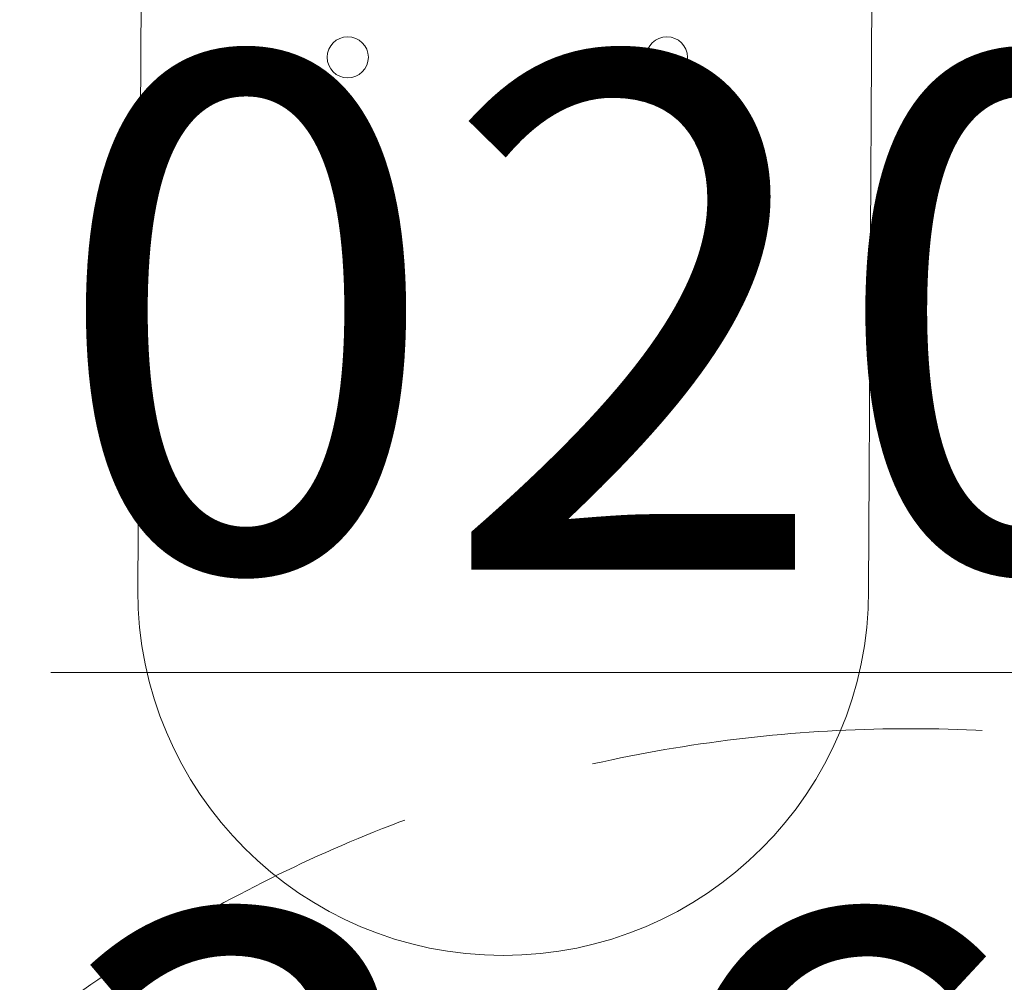
# Model space of a CAD drawing. Units: millimetres. Extents: x -331113 to 144914, y -186607 to 383014.
# Drawn here: x 80667 to 81145, y 24436 to 24903 of the extents above; entities that cross this region are included whole.
import ezdxf

# ---------------------------------------------------------------- set-up
doc = ezdxf.new("R2010")
doc.units = ezdxf.units.MM
doc.header["$MEASUREMENT"] = 0
doc.linetypes.add('DASHED', pattern=[19.05, 12.7, -6.35])
doc.layers.get('0').update_dxf_attribs({"lineweight": 0})
doc.layers.get('Defpoints').update_dxf_attribs({"lineweight": 0})
for name, color, linetype, lineweight in [('BK_IZMERI', 253, 'Continuous', 0), ('meeri', 7, 'Continuous', 0), ('santehnika', 152, 'Continuous', 0)]:
    doc.layers.add(name, color=color, linetype=linetype, lineweight=lineweight)
doc.styles.get("Standard").update_dxf_attribs({"font": 'arial.ttf'})
doc.styles.add('vrom', font='wromlats.shx', dxfattribs={"width": 0.6})
doc.dimstyles.new('M100', dxfattribs={"dimscale": 100, "dimtxt": 2.2, "dimasz": 2, "dimexe": 1.25, "dimexo": 0.625, "dimtad": 1, "dimdec": 0, "dimtxsty": 'vrom', "dimblk": 'OBLIQUE', "dimcen": 2.5, "dimdle": 1, "dimclrd": 256, "dimclre": 256, "dimclrt": 256, "dimadec": 0, "dimazin": 0, "dimtfac": 1, "dimtdec": 0, "dimtmove": 0, "dimatfit": 3, "dimldrblk": 'OBLIQUE', "dimfxl": 0, "dimarcsym": 0})

# ---------------------------------------------------------------- blocks, each defined once
blk = doc.blocks.new('WC_INV')
at = {"layer": 'santehnika', "lineweight": 9, "ltscale": 10}
for p, q in [((-70280.38, -128527.5), (-70278.38, -128880)), ((-69923.38, -128880), (-69925.38, -128527.5))]:
    blk.add_line(p, q, dxfattribs=at)
for centre in [(-70178.38, -128786.33), (-70023.38, -128786.33)]:
    blk.add_circle(centre, 10, dxfattribs=at)
for start, end in [(90, 180), (0, 90)]:
    blk.add_arc((-70102.88, -128527.5), 177.5, start, end, dxfattribs=at)
blk = doc.blocks.new('_OBLIQUE')
at = {"color": 0, "linetype": 'ByBlock'}
blk.add_line((-0.5, -0.5), (0.5, 0.5), dxfattribs=at)
blk = doc.blocks.new('*D325')
at = {"layer": 'BK_IZMERI', "lineweight": -2}
for p, q in [((80646.94, 25261.79), (80646.94, 22698.67)), ((80606.41, 25161.79), (80521.94, 25161.79)), ((80516.9, 22798.67), (80771.94, 22798.67))]:
    blk.add_line(p, q, dxfattribs=at)
at = {"layer": 'Defpoints', "color": 0}
for p in [(80668.91, 25161.79), (80454.4, 22798.67), (80646.94, 22798.67)]:
    blk.add_point(p, dxfattribs=at)
at = {"layer": 'BK_IZMERI', "lineweight": -2, "xscale": 200, "yscale": 200, "zscale": 200}
for p, rotation in [((80646.94, 25161.79), 90), ((80646.94, 22798.67), 270)]:
    blk.add_blockref('_OBLIQUE', p, dxfattribs=dict(at, rotation=rotation))
at = {"layer": 'BK_IZMERI', "insert": (80474.44, 23980.23), "char_height": 220, "attachment_point": 5, "rotation": 90, "style": 'vrom'}
blk.add_mtext('2363', dxfattribs=at)

msp = doc.modelspace()

# ---------------------------------------------------------------- linework, layer by layer
at = {"linetype": 'DASHED', "ltscale": 15}
msp.add_circle((81099.52, 23858.82), 700, dxfattribs=at)

# ---------------------------------------------------------------- block references
at = {"layer": 'BK_IZMERI', "xscale": -1, "rotation": 180}
msp.add_blockref('WC_INV', (151004.36, -103901.33), dxfattribs=at)

# ---------------------------------------------------------------- texts
at = {"layer": 'meeri', "ltscale": 10, "insert": (80681.75, 24886.12), "char_height": 250, "width": 866.8327, "attachment_point": 1}
msp.add_mtext('{\\fArial|b0|i1|c186|p34;\\L\\C0;     020\\P\\l3,6m²}', dxfattribs=at)

# ---------------------------------------------------------------- dimensions: what is measured, and where the dimension line sits
at = {"layer": 'BK_IZMERI'}
dim = msp.add_linear_dim(base=(80646.94, 22798.67), p1=(80668.91, 25161.79), p2=(80454.4, 22798.67), angle=90, dimstyle='M100', override={"dimfxl": 2, "dimarcsym": 1}, dxfattribs=at)
dim.commit()
dim.dimension.update_dxf_attribs({"geometry": '*D325', "text_midpoint": (80474.44, 23980.23)})

doc.saveas('drawing.dxf')
